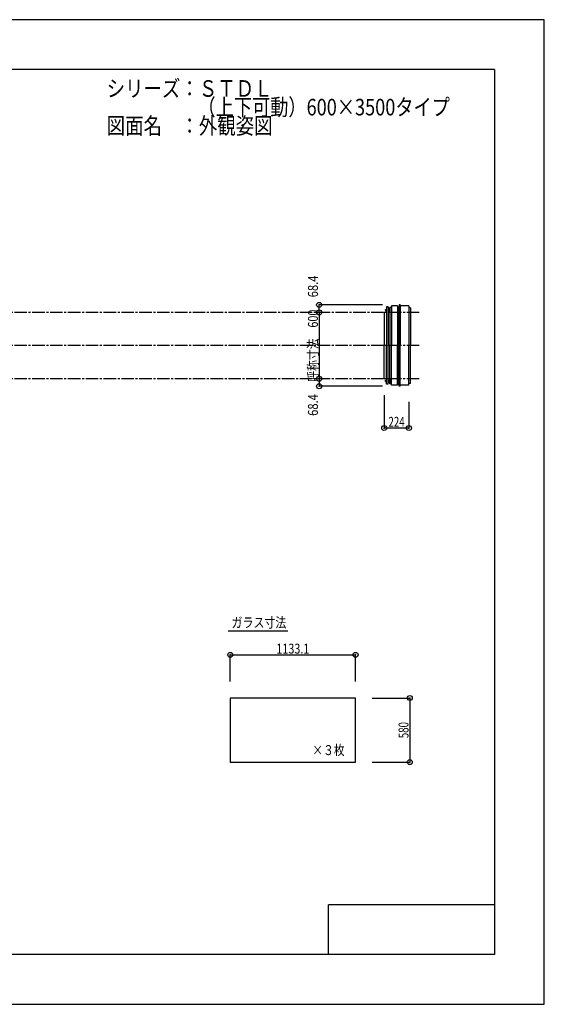
# Model space of a CAD drawing. Extents: x -210 to 210, y -148 to 148.
# Drawn here: x 52 to 210, y -148 to 148 of the extents above; entities that cross this region are included whole.
import ezdxf
from ezdxf.enums import TextEntityAlignment as Align

# ---------------------------------------------------------------- set-up
doc = ezdxf.new("R2010")
doc.units = 0
doc.header["$LTSCALE"] = 10
doc.header["$PDMODE"] = 32
doc.header["$PDSIZE"] = 1.5
doc.linetypes.add('DASHDOT', pattern=[0.5375, 0.375, -0.05, 0.0625, -0.05])
doc.linetypes.add('DOT', pattern=[0.1125, 0.0625, -0.05])
for name, color, linetype in [('ガラス', 48, 'CONTINUOUS'), ('ゴム等', 63, 'CONTINUOUS'), ('ボルト／ビス', 64, 'CONTINUOUS'), ('型材断面', 47, 'CONTINUOUS'), ('寸法', 80, 'CONTINUOUS'), ('文字', 79, 'CONTINUOUS'), ('通り芯', 15, 'CONTINUOUS')]:
    doc.layers.add(name, color=color, linetype=linetype)
doc.styles.add('TextStyle03', font='MONOTXT', dxfattribs={"height": 1, "bigfont": 'BIGFONT'})

# ---------------------------------------------------------------- blocks, each defined once
blk = doc.blocks.new('*GRP_0001')
at = {"layer": '型材断面', "linetype": 'CONTINUOUS'}
for p, q in [((-185, -133.5), (-185, 133.5)), ((195, 133.5), (-185, 133.5)), ((195, 133.5), (195, -133.5)), ((145, -133.5), (145, -118.5)), ((195, -118.5), (145, -118.5)), ((195, -133.5), (-185, -133.5))]:
    blk.add_line(p, q, dxfattribs=at)
blk = doc.blocks.new('M8横', base_point=(-88.370132, 140.837665))
at = {"layer": 'ボルト／ビス'}
for p, q in [((-95.370132, 146.337665), (-95.870132, 145.837665)), ((-95.870132, 140.837665), (-95.870132, 145.837665)), ((-95.870132, 140.837665), (-80.870132, 140.837665)), ((-95.370132, 146.337665), (-81.370132, 146.337665)), ((-92.120132, 140.837665), (-92.120132, 145.837665)), ((-84.620132, 140.837665), (-84.620132, 145.837665)), ((-80.870132, 145.837665), (-81.370132, 146.337665)), ((-80.870132, 140.837665), (-80.870132, 145.837665))]:
    blk.add_line(p, q, dxfattribs=at)
for points in [[(-91.620132, 146.337665), (-92.120132, 145.837665), (-92.620132, 146.337665)], [(-84.120132, 146.337665), (-84.620132, 145.837665), (-85.120132, 146.337665)]]:
    blk.add_lwpolyline(points, dxfattribs=at)
blk = doc.blocks.new('*GRP_0002')
at = {"layer": 'ボルト／ビス', "linetype": 'CONTINUOUS'}
for p, q in [((163.109338, 61.146352), (163.126005, 61.16302)), ((163.109338, 61.146352), (163.109338, 60.91302)), ((163.109338, 61.146352), (163.15267, 61.146352)), ((163.126005, 60.896352), (163.109338, 60.91302)), ((163.109338, 60.91302), (163.15267, 60.91302)), ((163.126005, 61.16302), (163.126005, 60.896352)), ((163.126005, 61.16302), (163.15267, 61.16302)), ((163.126005, 60.896352), (163.15267, 60.896352)), ((163.336003, 61.396352), (163.336003, 60.66302)), ((163.336003, 61.396352), (163.376002, 61.396352)), ((163.386002, 61.029685), (163.336003, 61.029685)), ((163.336003, 60.66302), (163.376002, 60.66302)), ((163.459335, 61.446352), (163.376002, 61.446352)), ((163.376002, 60.61302), (163.376002, 61.446352)), ((163.376002, 60.61302), (163.459335, 60.61302)), ((163.459335, 60.61302), (163.459335, 61.446352))]:
    blk.add_line(p, q, dxfattribs=at)
at = {"layer": 'ゴム等', "linetype": 'CONTINUOUS', "xscale": 0.033333, "yscale": -0.033333, "rotation": 270}
blk.add_blockref('M8横', (163.336003, 61.029685), dxfattribs=at)
blk = doc.blocks.new('*GRP_0003')
at = {"layer": 'ボルト／ビス', "color": 64, "linetype": 'CONTINUOUS'}
for p, q in [((162.17617, 61.030062), (162.187845, 61.062138)), ((162.17617, 61.030062), (162.17617, 60.709312)), ((162.17617, 60.709312), (162.187845, 60.677238)), ((162.187845, 61.062138), (162.309503, 61.062138)), ((162.187845, 60.965913), (162.309503, 60.965913)), ((162.187845, 60.773462), (162.309503, 60.773462)), ((162.187845, 60.677238), (162.309503, 60.677238))]:
    blk.add_line(p, q, dxfattribs=at)
at = {"layer": 'ボルト／ビス', "linetype": 'CONTINUOUS'}
for p, q in [((162.309503, 61.069687), (162.37617, 61.069687)), ((162.309503, 61.069687), (162.309503, 60.669687)), ((162.309503, 61.062138), (162.309503, 60.677238)), ((162.309503, 60.669687), (162.37617, 60.669687)), ((162.37617, 61.169687), (162.409503, 61.169687)), ((162.37617, 61.169687), (162.37617, 60.569687)), ((162.37617, 60.569687), (162.409503, 60.569687)), ((162.47617, 61.236355), (162.409503, 61.236355)), ((162.409503, 61.236355), (162.409503, 60.50302)), ((162.409503, 60.50302), (162.47617, 60.50302)), ((162.47617, 61.236355), (162.47617, 60.50302))]:
    blk.add_line(p, q, dxfattribs=at)
at = {"layer": 'ボルト／ビス', "color": 64, "linetype": 'CONTINUOUS'}
for centre, radius, start, end in [((162.281149, 61.014031), 0.104978, 180, 207.278033), ((162.578573, 60.869693), 0.402402, 166.165015, 193.834998), ((162.281149, 60.725355), 0.104978, 152.721967, 180)]:
    blk.add_arc(centre, radius, start, end, dxfattribs=at)
blk = doc.blocks.new('*GRP_0004')
at = {"layer": 'ボルト／ビス', "linetype": 'CONTINUOUS'}
for p, q in [((163.126005, 39.5103), (163.109338, 39.493633)), ((163.109338, 39.2603), (163.109338, 39.493633)), ((163.109338, 39.493633), (163.15267, 39.493633)), ((163.109338, 39.2603), (163.126005, 39.243633)), ((163.109338, 39.2603), (163.15267, 39.2603)), ((163.126005, 39.243633), (163.126005, 39.5103)), ((163.126005, 39.5103), (163.15267, 39.5103)), ((163.126005, 39.243633), (163.15267, 39.243633)), ((163.336003, 39.0103), (163.336003, 39.743633)), ((163.336003, 39.743633), (163.376002, 39.743633)), ((163.386002, 39.376965), (163.336003, 39.376965)), ((163.336003, 39.0103), (163.376002, 39.0103)), ((163.376002, 39.793633), (163.459335, 39.793633)), ((163.376002, 39.793633), (163.376002, 38.9603)), ((163.459335, 38.9603), (163.376002, 38.9603)), ((163.459335, 39.793633), (163.459335, 38.9603))]:
    blk.add_line(p, q, dxfattribs=at)
at = {"layer": 'ゴム等', "linetype": 'CONTINUOUS', "xscale": 0.033333, "yscale": 0.033333, "rotation": 90}
blk.add_blockref('M8横', (163.336003, 39.376965), dxfattribs=at)
blk = doc.blocks.new('*GRP_0005')
at = {"layer": 'ボルト／ビス', "color": 64, "linetype": 'CONTINUOUS'}
for p, q in [((162.17617, 39.69734), (162.187845, 39.729415)), ((162.17617, 39.37659), (162.17617, 39.69734)), ((162.17617, 39.37659), (162.187845, 39.344515)), ((162.187845, 39.729415), (162.309503, 39.729415)), ((162.187845, 39.63319), (162.309503, 39.63319)), ((162.187845, 39.44074), (162.309503, 39.44074)), ((162.187845, 39.344515), (162.309503, 39.344515))]:
    blk.add_line(p, q, dxfattribs=at)
at = {"layer": 'ボルト／ビス', "linetype": 'CONTINUOUS'}
for p, q in [((162.309503, 39.336965), (162.309503, 39.736965)), ((162.309503, 39.736965), (162.37617, 39.736965)), ((162.309503, 39.344515), (162.309503, 39.729415)), ((162.309503, 39.336965), (162.37617, 39.336965)), ((162.37617, 39.236965), (162.37617, 39.836965)), ((162.37617, 39.836965), (162.409503, 39.836965)), ((162.37617, 39.236965), (162.409503, 39.236965)), ((162.409503, 39.170298), (162.409503, 39.90363)), ((162.409503, 39.90363), (162.47617, 39.90363)), ((162.47617, 39.170298), (162.409503, 39.170298)), ((162.47617, 39.170298), (162.47617, 39.90363))]:
    blk.add_line(p, q, dxfattribs=at)
at = {"layer": 'ボルト／ビス', "color": 64, "linetype": 'CONTINUOUS'}
for centre, radius, start, end in [((162.281149, 39.681307), 0.104978, 180, 207.278033), ((162.578573, 39.536969), 0.402402, 166.165002, 193.834985), ((162.281149, 39.392632), 0.104978, 152.721967, 180)]:
    blk.add_arc(centre, radius, start, end, dxfattribs=at)
blk = doc.blocks.new('*DIM_0006')
at = {"layer": '寸法', "linetype": 'CONTINUOUS'}
for p in [(161.248695, 62.48302), (142.14273, 60.203325)]:
    blk.add_line(p, (142.14273, 62.48302), dxfattribs=at)
at = {"layer": '寸法'}
for p in [(142.14273, 62.48302), (142.14273, 60.203325)]:
    blk.add_point(p, dxfattribs=at)
at = {"layer": '寸法', "linetype": 'CONTINUOUS', "style": 'TextStyle03'}
blk.add_text('68.4', height=3, rotation=90, dxfattribs=at).set_placement((141.775, 64.76875), (141.775, 71.33125), align=Align.FIT)
blk = doc.blocks.new('*DIM_0007')
at = {"layer": '寸法', "linetype": 'CONTINUOUS'}
for p in [(142.14273, 40.203325), (161.248695, 37.92363)]:
    blk.add_line(p, (142.14273, 37.92363), dxfattribs=at)
at = {"layer": '寸法'}
for p in [(142.14273, 40.203325), (142.14273, 37.92363)]:
    blk.add_point(p, dxfattribs=at)
at = {"layer": '寸法', "linetype": 'CONTINUOUS', "style": 'TextStyle03'}
blk.add_text('68.4', height=3, rotation=90, dxfattribs=at).set_placement((141.775, 28.99375), (141.775, 35.55625), align=Align.FIT)
blk = doc.blocks.new('*DIM_0008')
at = {"layer": '寸法', "linetype": 'CONTINUOUS'}
blk.add_line((142.14273, 60.203325), (142.14273, 40.203325), dxfattribs=at)
at = {"layer": '寸法'}
for p in [(142.14273, 60.203325), (142.14273, 40.203325)]:
    blk.add_point(p, dxfattribs=at)
at = {"layer": '寸法', "linetype": 'CONTINUOUS', "style": 'TextStyle03'}
blk.add_text('呼称寸法\u3000600', height=3, rotation=90, dxfattribs=at).set_placement((141.775, 39.3), (141.775, 61.05), align=Align.FIT)
blk = doc.blocks.new('*DIM_0009')
at = {"layer": '寸法', "linetype": 'CONTINUOUS'}
for p, q in [((161.742835, 35.203325), (161.742835, 25.327945)), ((169.209335, 33.236965), (169.209335, 25.327945)), ((169.209335, 25.327945), (161.742835, 25.327945))]:
    blk.add_line(p, q, dxfattribs=at)
at = {"layer": '寸法'}
for p in [(161.742835, 25.327945), (169.209335, 25.327945)]:
    blk.add_point(p, dxfattribs=at)
at = {"layer": '寸法', "linetype": 'CONTINUOUS', "style": 'TextStyle03'}
blk.add_text('224', height=3, dxfattribs=at).set_placement((163.0375, 25.7), (167.9125, 25.7), align=Align.FIT)
blk = doc.blocks.new('*DIM_0033')
at = {"layer": '寸法', "linetype": 'CONTINUOUS'}
for p, q in [((115.36104, -51.113483), (115.36104, -43.084515)), ((115.36104, -43.084515), (153.13104, -43.084515)), ((153.13104, -51.113483), (153.13104, -43.084515))]:
    blk.add_line(p, q, dxfattribs=at)
at = {"layer": '寸法'}
for p in [(115.36104, -43.084515), (153.13104, -43.084515)]:
    blk.add_point(p, dxfattribs=at)
at = {"layer": '寸法', "linetype": 'CONTINUOUS', "style": 'TextStyle03'}
blk.add_text('1133.1', height=3, dxfattribs=at).set_placement((129.25625, -42.725), (139.19375, -42.725), align=Align.FIT)
blk = doc.blocks.new('*DIM_0034')
at = {"layer": '寸法', "linetype": 'CONTINUOUS'}
for p, q in [((158.13104, -56.113483), (169.458665, -56.113483)), ((169.458665, -56.113483), (169.458665, -75.446815)), ((158.13104, -75.446815), (169.458665, -75.446815))]:
    blk.add_line(p, q, dxfattribs=at)
at = {"layer": '寸法'}
for p in [(169.458665, -56.113483), (169.458665, -75.446815)]:
    blk.add_point(p, dxfattribs=at)
at = {"layer": '寸法', "linetype": 'CONTINUOUS', "style": 'TextStyle03'}
blk.add_text('580', height=3, rotation=90, dxfattribs=at).set_placement((169.075, -68.2375), (169.075, -63.3625), align=Align.FIT)

msp = doc.modelspace()

# ---------------------------------------------------------------- linework, layer by layer
at = {"layer": 'ガラス', "linetype": 'CONTINUOUS'}
msp.add_lwpolyline([(153.13104, -56.113483), (115.36104, -56.113483), (115.36104, -75.446815), (153.13104, -75.446815)], close=True, dxfattribs=at)
at = {"layer": '型材断面', "color": 47, "linetype": 'CONTINUOUS'}
for p, q in [((166.248695, 62.48302), (166.148695, 61.699688)), ((166.582028, 62.48302), (166.248695, 62.48302)), ((166.582028, 62.43302), (166.582028, 62.48302)), ((165.74267, 62.169687), (163.909335, 62.169687)), ((165.74267, 61.699688), (166.148695, 61.699688)), ((169.209335, 62.169687), (166.582028, 62.169687)), ((169.709335, 61.60302), (169.209335, 61.60302)), ((169.709335, 61.60302), (169.709335, 61.55302)), ((165.74267, 38.706965), (166.148695, 38.706965)), ((166.248695, 37.92363), (166.148695, 38.706965)), ((169.709335, 38.80363), (169.209335, 38.80363)), ((169.709335, 38.80363), (169.709335, 38.85363)), ((165.74267, 38.236965), (163.909335, 38.236965)), ((166.582028, 37.92363), (166.248695, 37.92363)), ((169.209335, 38.236965), (166.582028, 38.236965)), ((166.582028, 37.97363), (166.582028, 37.92363))]:
    msp.add_line(p, q, dxfattribs=at)
at = {"layer": '型材断面', "linetype": 'CONTINUOUS'}
for p, q in [((166.248695, 62.48302), (166.248695, 50.203325)), ((166.582028, 62.48302), (166.582028, 50.203325)), ((162.47617, 60.203325), (161.742835, 60.203325)), ((161.742835, 60.203325), (161.742835, 50.203325)), ((162.97617, 61.869993), (162.47617, 61.869993)), ((162.47617, 61.869993), (162.47617, 50.203325)), ((162.97617, 61.869993), (162.97617, 61.819993)), ((162.97617, 61.869993), (162.97617, 50.203325)), ((163.459335, 60.25302), (162.97617, 60.25302)), ((163.459335, 60.25302), (163.459335, 61.699688)), ((163.909335, 61.699688), (163.459335, 61.699688)), ((163.459335, 61.699688), (163.459335, 50.203325)), ((163.909335, 62.169687), (163.909335, 50.203325)), ((165.74267, 62.169687), (165.74267, 50.203325)), ((166.148695, 61.699688), (166.148695, 50.203325)), ((169.209335, 62.169687), (169.209335, 50.203325)), ((169.709335, 61.60302), (169.709335, 50.203325)), ((161.742835, 40.203325), (161.742835, 50.203325)), ((162.47617, 38.53666), (162.47617, 50.203325)), ((162.97617, 38.53666), (162.97617, 50.203325)), ((163.459335, 38.706965), (163.459335, 50.203325)), ((163.909335, 38.236965), (163.909335, 50.203325)), ((165.74267, 38.236965), (165.74267, 50.203325)), ((166.148695, 38.706965), (166.148695, 50.203325)), ((166.248695, 37.92363), (166.248695, 50.203325)), ((166.582028, 37.92363), (166.582028, 50.203325)), ((169.209335, 38.236965), (169.209335, 50.203325)), ((169.709335, 38.80363), (169.709335, 50.203325)), ((162.47617, 40.203325), (161.742835, 40.203325)), ((163.459335, 40.15363), (162.97617, 40.15363)), ((163.459335, 40.15363), (163.459335, 38.706965)), ((163.909335, 38.706965), (163.459335, 38.706965)), ((162.97617, 38.53666), (162.47617, 38.53666)), ((162.97617, 38.53666), (162.97617, 38.58666)), ((132.689597, -35.898172), (114.73513, -35.898172))]:
    msp.add_line(p, q, dxfattribs=at)
at = {"layer": '型材断面', "linetype": 'DASHDOT'}
for p, q in [((172.29227, 60.203325), (20.736832, 60.203325)), ((172.29227, 50.203325), (-95.929828, 50.203325)), ((172.29227, 40.203325), (20.736832, 40.203325))]:
    msp.add_line(p, q, dxfattribs=at)
at = {"layer": '通り芯', "linetype": 'CONTINUOUS'}
msp.add_lwpolyline([(-210, -148.5), (210, -148.5), (210, 148.5), (-210, 148.5)], close=True, dxfattribs=at)

# ---------------------------------------------------------------- block references
at = {"layer": '型材断面', "linetype": 'CONTINUOUS'}
msp.add_blockref('*GRP_0001', (0, 0), dxfattribs=at)
at = {"layer": '型材断面', "linetype": 'DOT'}
for name in ['*GRP_0003', '*GRP_0002', '*GRP_0005', '*GRP_0004']:
    msp.add_blockref(name, (0, 0), dxfattribs=at)
at = {"layer": '寸法', "linetype": 'CONTINUOUS'}
for name in ['*DIM_0006', '*DIM_0008', '*DIM_0007', '*DIM_0009', '*DIM_0033', '*DIM_0034']:
    msp.add_blockref(name, (0, 0), dxfattribs=at)

# ---------------------------------------------------------------- texts
at = {"layer": '文字', "linetype": 'CONTINUOUS', "style": 'TextStyle03'}
for s, height, p, p2 in [('シリーズ：ＳＴＤＬ', 5, (78.1, 125.25), (128.1, 125.25)), ('\u3000\u3000\u3000\u3000\u3000（上下可動）600×3500タイプ', 5, (78.1, 119.625), (181.5375, 119.625)), ('図面名\u3000：外観姿図', 5, (78.1, 114), (128.1, 114)), ('ガラス寸法', 3, (115.75, -34.85), (132.25, -34.85)), ('×３枚', 3, (140.075, -73.325), (149.825, -73.325))]:
    msp.add_text(s, height=height, dxfattribs=at).set_placement(p, p2, align=Align.FIT)

doc.saveas('drawing.dxf')
